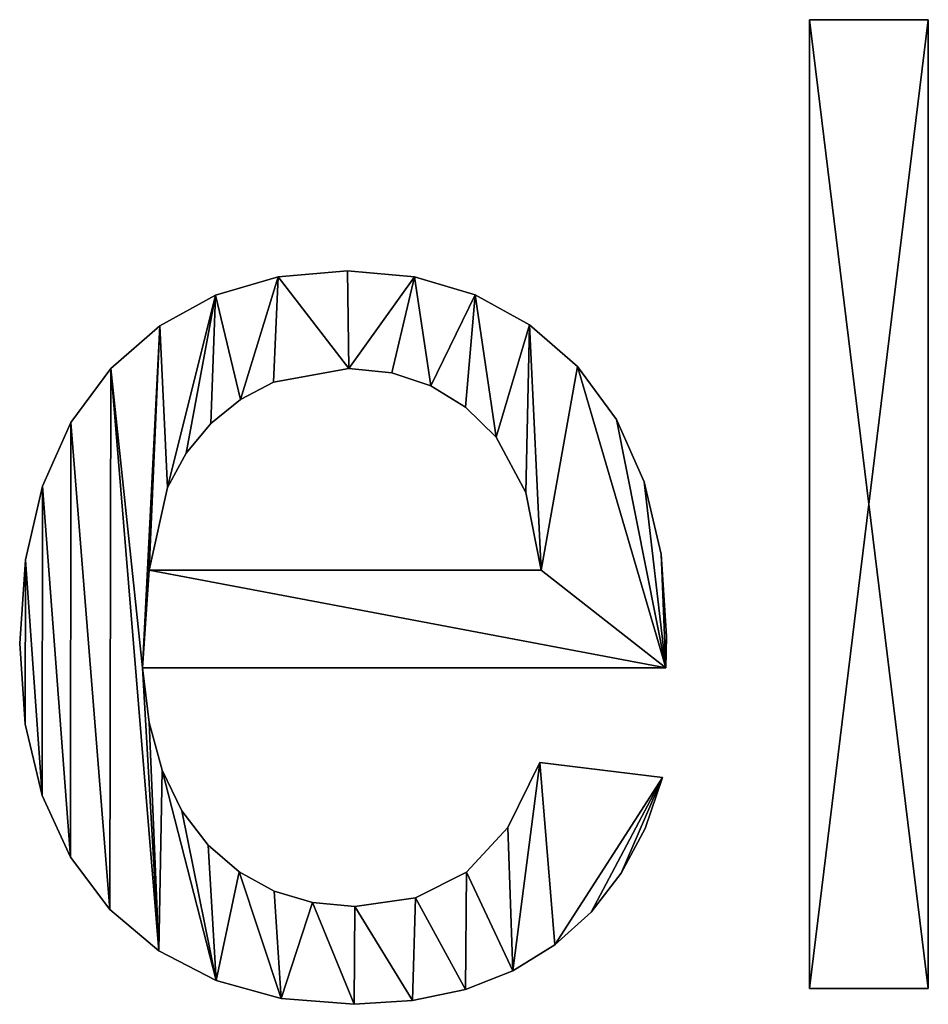
# Model space of a CAD drawing. Extents: x -6847 to 7769, y 5775 to 17147.
# Drawn here: x -2414 to -2180, y 16246 to 16500 of the extents above; entities that cross this region are included whole.
import ezdxf

# ---------------------------------------------------------------- set-up
doc = ezdxf.new("R2010")
doc.units = 0
doc.header["$LTSCALE"] = 25.4
doc.layers.get('0').update_dxf_attribs({"color": 13, "linetype": 'CONTINUOUS'})

# ---------------------------------------------------------------- blocks, each defined once
blk = doc.blocks.new('TRAIN_STAIRS_200_1')
at = {"color": 0}
for p, q in [((4645.04, 4.26), (4645.04, 254)), ((4645.04, 254), (4675.71, 254)), ((4645.04, 4.26, 25), (4645.04, 254, 25)), ((4645.04, 254, 25), (4675.71, 254, 25)), ((4645.04, 4.26), (4645.04, 254)), ((4645.04, 4.26, 25), (4645.04, 254, 25)), ((4645.04, 254), (4645.04, 254, 25)), ((4645.04, 254), (4675.71, 254)), ((4645.04, 254), (4645.04, 254, 25)), ((4645.04, 254, 25), (4675.71, 254, 25)), ((4675.71, 254), (4675.71, 4.26)), ((4675.71, 254, 25), (4675.71, 4.26, 25)), ((4675.71, 254), (4675.71, 254, 25)), ((4675.71, 254), (4675.71, 4.26)), ((4675.71, 254), (4675.71, 254, 25)), ((4675.71, 254, 25), (4675.71, 4.26, 25)), ((4525.96, 189.26), (4525.96, 189.26, 25)), ((4525.96, 189.26), (4525.96, 189.26, 25)), ((4508.1, 187.69), (4508.1, 187.69, 25)), ((4508.1, 187.69), (4508.1, 187.69, 25)), ((4543.28, 187.72), (4543.28, 187.72, 25)), ((4543.28, 187.72), (4543.28, 187.72, 25)), ((4491.98, 182.96), (4491.98, 182.96, 25)), ((4491.98, 182.96), (4491.98, 182.96, 25)), ((4558.93, 183.09), (4558.93, 183.09, 25)), ((4558.93, 183.09), (4558.93, 183.09, 25)), ((4572.92, 175.37), (4572.92, 175.37, 25)), ((4572.92, 175.37), (4572.92, 175.37, 25)), ((4477.6, 175.08), (4477.6, 175.08, 25)), ((4477.6, 175.08), (4477.6, 175.08, 25)), ((4464.98, 164.05), (4464.98, 164.05, 25)), ((4464.98, 164.05), (4464.98, 164.05, 25)), ((4526.31, 164.05), (4526.31, 164.05, 25)), ((4526.31, 164.05), (4526.31, 164.05, 25)), ((4537.43, 162.95), (4537.43, 162.95, 25)), ((4537.43, 162.95), (4537.43, 162.95, 25)), ((4585.25, 164.56), (4585.25, 164.56, 25)), ((4585.25, 164.56), (4585.25, 164.56, 25)), ((4506.86, 160.52), (4506.86, 160.52, 25)), ((4506.86, 160.52), (4506.86, 160.52, 25)), ((4547.47, 159.62), (4547.47, 159.62, 25)), ((4547.47, 159.62), (4547.47, 159.62, 25)), ((4498.4, 156.1), (4498.4, 156.1, 25)), ((4498.4, 156.1), (4498.4, 156.1, 25)), ((4556.43, 154.09), (4556.43, 154.09, 25)), ((4556.43, 154.09), (4556.43, 154.09, 25)), ((4454.69, 150.17), (4454.69, 150.17, 25)), ((4454.69, 150.17), (4454.69, 150.17, 25)), ((4490.79, 149.91), (4490.79, 149.91, 25)), ((4490.79, 149.91), (4490.79, 149.91, 25)), ((4595.31, 150.96), (4595.31, 150.96, 25)), ((4595.31, 150.96), (4595.31, 150.96, 25)), ((4564.29, 146.34), (4564.29, 146.34, 25)), ((4564.29, 146.34), (4564.29, 146.34, 25)), ((4484.39, 142.25), (4484.39, 142.25, 25)), ((4484.39, 142.25), (4484.39, 142.25, 25)), ((4602.5, 134.84), (4602.5, 134.84, 25)), ((4602.5, 134.84), (4602.5, 134.84, 25)), ((4447.35, 133.73), (4447.35, 133.73, 25)), ((4447.35, 133.73), (4447.35, 133.73, 25)), ((4479.61, 133.39), (4479.61, 133.39, 25)), ((4479.61, 133.39), (4479.61, 133.39, 25)), ((4571.96, 132.07), (4571.96, 132.07, 25)), ((4571.96, 132.07), (4571.96, 132.07, 25)), ((4442.94, 114.73), (4442.94, 114.73, 25)), ((4442.94, 114.73), (4442.94, 114.73, 25)), ((4606.81, 116.2), (4606.81, 116.2, 25)), ((4606.81, 116.2), (4606.81, 116.2, 25)), ((4474.86, 112.09), (4575.88, 112.09)), ((4474.86, 112.09, 25), (4575.88, 112.09, 25)), ((4474.86, 112.09), (4575.88, 112.09)), ((4474.86, 112.09), (4474.86, 112.09, 25)), ((4474.86, 112.09, 25), (4575.88, 112.09, 25)), ((4474.86, 112.09), (4474.86, 112.09, 25)), ((4575.88, 112.09), (4575.88, 112.09, 25)), ((4575.88, 112.09), (4575.88, 112.09, 25)), ((4608.25, 95.06), (4608.25, 95.06, 25)), ((4608.25, 95.06), (4608.25, 95.06, 25)), ((4441.47, 93.18), (4441.47, 93.18, 25)), ((4441.47, 93.18), (4441.47, 93.18, 25)), ((4608.08, 86.88), (4473.15, 86.88)), ((4608.08, 86.88, 25), (4473.15, 86.88, 25)), ((4608.08, 86.88), (4473.15, 86.88)), ((4608.08, 86.88, 25), (4473.15, 86.88, 25)), ((4473.15, 86.88), (4473.15, 86.88, 25)), ((4473.15, 86.88), (4473.15, 86.88, 25)), ((4608.08, 86.88), (4608.08, 86.88, 25)), ((4608.08, 86.88), (4608.08, 86.88, 25)), ((4442.92, 72.35), (4442.92, 72.35, 25)), ((4442.92, 72.35), (4442.92, 72.35, 25)), ((4474.85, 72.85), (4474.85, 72.85, 25)), ((4474.85, 72.85), (4474.85, 72.85, 25)), ((4575.54, 62.52), (4607.22, 58.6)), ((4575.54, 62.52, 25), (4607.22, 58.6, 25)), ((4575.54, 62.52), (4607.22, 58.6)), ((4575.54, 62.52), (4575.54, 62.52, 25)), ((4575.54, 62.52, 25), (4607.22, 58.6, 25)), ((4575.54, 62.52), (4575.54, 62.52, 25)), ((4478.22, 60.56), (4478.22, 60.56, 25)), ((4478.22, 60.56), (4478.22, 60.56, 25)), ((4607.22, 58.6), (4607.22, 58.6, 25)), ((4607.22, 58.6), (4607.22, 58.6, 25)), ((4447.28, 53.98), (4447.28, 53.98, 25)), ((4447.28, 53.98), (4447.28, 53.98, 25)), ((4483.28, 50.02), (4483.28, 50.02, 25)), ((4483.28, 50.02), (4483.28, 50.02, 25)), ((4567.32, 45.74), (4567.32, 45.74, 25)), ((4567.32, 45.74), (4567.32, 45.74, 25)), ((4602.68, 45.5), (4602.68, 45.5, 25)), ((4602.68, 45.5), (4602.68, 45.5, 25)), ((4490.02, 41.23), (4490.02, 41.23, 25)), ((4490.02, 41.23), (4490.02, 41.23, 25)), ((4454.55, 38.07), (4454.55, 38.07, 25)), ((4454.55, 38.07), (4454.55, 38.07, 25)), ((4498.07, 34.29), (4498.07, 34.29, 25)), ((4498.07, 34.29), (4498.07, 34.29, 25)), ((4556.63, 34.24), (4556.63, 34.24, 25)), ((4556.63, 34.24), (4556.63, 34.24, 25)), ((4596.53, 33.94), (4596.53, 33.94, 25)), ((4596.53, 33.94), (4596.53, 33.94, 25)), ((4507.05, 29.34), (4507.05, 29.34, 25)), ((4507.05, 29.34), (4507.05, 29.34, 25)), ((4516.98, 26.37), (4516.98, 26.37, 25)), ((4516.98, 26.37), (4516.98, 26.37, 25)), ((4527.84, 25.38), (4527.84, 25.38, 25)), ((4527.84, 25.38), (4527.84, 25.38, 25)), ((4543.47, 27.6), (4543.47, 27.6, 25)), ((4543.47, 27.6), (4543.47, 27.6, 25)), ((4464.72, 24.62), (4464.72, 24.62, 25)), ((4464.72, 24.62), (4464.72, 24.62, 25)), ((4588.79, 23.95), (4588.79, 23.95, 25)), ((4588.79, 23.95), (4588.79, 23.95, 25)), ((4579.46, 15.5), (4579.46, 15.5, 25)), ((4579.46, 15.5), (4579.46, 15.5, 25)), ((4477.38, 13.92), (4477.38, 13.92, 25)), ((4477.38, 13.92), (4477.38, 13.92, 25)), ((4568.62, 8.79), (4568.62, 8.79, 25)), ((4568.62, 8.79), (4568.62, 8.79, 25)), ((4492.09, 6.28), (4492.09, 6.28, 25)), ((4492.09, 6.28), (4492.09, 6.28, 25)), ((4556.37, 4), (4556.37, 4, 25)), ((4556.37, 4), (4556.37, 4, 25)), ((4675.71, 4.26), (4645.04, 4.26)), ((4675.71, 4.26, 25), (4645.04, 4.26, 25)), ((4645.04, 4.26), (4645.04, 4.26, 25)), ((4675.71, 4.26), (4645.04, 4.26)), ((4675.71, 4.26, 25), (4645.04, 4.26, 25)), ((4645.04, 4.26), (4645.04, 4.26, 25)), ((4675.71, 4.26), (4675.71, 4.26, 25)), ((4675.71, 4.26), (4675.71, 4.26, 25)), ((4508.85, 1.7), (4508.85, 1.7, 25)), ((4508.85, 1.7), (4508.85, 1.7, 25)), ((4527.67, 0.17), (4527.67, 0.17, 25)), ((4527.67, 0.17), (4527.67, 0.17, 25)), ((4542.72, 1.13), (4542.72, 1.13, 25)), ((4542.72, 1.13), (4542.72, 1.13, 25))]:
    blk.add_line(p, q, dxfattribs=at)
mesh = blk.add_polyface(dxfattribs=at)
corners = [(4675.71, 254), (4645.04, 4.26), (4645.04, 254), (4675.71, 4.26)]
mesh.append_faces([[corners[k] for k in face] for face in [(0, 1, 2), (1, 0, 3)]], dxfattribs={"vtx0": -1, "color": 0})
mesh = blk.add_polyface(dxfattribs=at)
corners = [(4675.71, 4.26, 25), (4645.04, 254, 25), (4645.04, 4.26, 25), (4675.71, 254, 25)]
mesh.append_faces([[corners[k] for k in face] for face in [(0, 1, 2), (1, 0, 3)]], dxfattribs={"vtx0": -1, "color": 0})
mesh = blk.add_polyface(dxfattribs=at)
corners = [(4645.04, 254, 25), (4645.04, 4.26), (4645.04, 4.26, 25), (4645.04, 254)]
mesh.append_faces([[corners[k] for k in face] for face in [(0, 1, 2), (1, 0, 3)]], dxfattribs={"vtx0": -1, "color": 0})
mesh = blk.add_polyface(dxfattribs=at)
corners = [(4645.04, 254, 25), (4675.71, 254), (4645.04, 254), (4675.71, 254, 25)]
mesh.append_faces([[corners[k] for k in face] for face in [(0, 1, 2), (1, 0, 3)]], dxfattribs={"vtx0": -1, "color": 0})
mesh = blk.add_polyface(dxfattribs=at)
corners = [(4675.71, 254), (4675.71, 4.26, 25), (4675.71, 4.26), (4675.71, 254, 25)]
mesh.append_faces([[corners[k] for k in face] for face in [(0, 1, 2), (1, 0, 3)]], dxfattribs={"vtx0": -1, "color": 0})
mesh = blk.add_polyface(dxfattribs=at)
corners = [(4477.6, 175.08), (4473.15, 86.88), (4464.98, 164.05), (4474.86, 112.09), (4479.61, 133.39), (4491.98, 182.96), (4484.39, 142.25), (4490.79, 149.91), (4498.4, 156.1), (4508.1, 187.69), (4506.86, 160.52), (4526.31, 164.05), (4525.96, 189.26), (4543.28, 187.72), (4537.43, 162.95), (4547.47, 159.62), (4558.93, 183.09), (4556.43, 154.09), (4564.29, 146.34), (4572.92, 175.37), (4571.96, 132.07), (4575.88, 112.09), (4585.25, 164.56), (4608.08, 86.88), (4595.31, 150.96), (4602.5, 134.84), (4606.81, 116.2), (4608.25, 95.06), (4442.94, 114.73), (4442.92, 72.35), (4441.47, 93.18), (4447.28, 53.98), (4447.35, 133.73), (4454.55, 38.07), (4454.69, 150.17), (4464.72, 24.62), (4477.38, 13.92), (4474.85, 72.85), (4478.22, 60.56), (4492.09, 6.28), (4483.28, 50.02), (4490.02, 41.23), (4498.07, 34.29), (4508.85, 1.7), (4507.05, 29.34), (4516.98, 26.37), (4527.67, 0.17), (4527.84, 25.38), (4542.72, 1.13), (4543.47, 27.6), (4556.37, 4), (4556.63, 34.24), (4568.62, 8.79), (4567.32, 45.74), (4575.54, 62.52), (4579.46, 15.5), (4607.22, 58.6), (4588.79, 23.95), (4596.53, 33.94), (4602.68, 45.5)]
mesh.append_faces([[corners[k] for k in face] for face in [(23, 26, 27), (28, 29, 30), (58, 56, 59)]], dxfattribs={"vtx0": -1, "color": 0})
mesh.append_faces([[corners[k] for k in face] for face in [(0, 1, 2), (3, 0, 4), (4, 5, 6), (6, 5, 7), (7, 5, 8), (8, 9, 10), (10, 9, 11), (11, 13, 14), (14, 13, 15), (15, 16, 17), (17, 16, 18), (18, 19, 20), (20, 19, 21), (29, 28, 31), (31, 32, 33), (33, 34, 35), (35, 2, 36), (36, 38, 39), (39, 42, 43), (43, 45, 46), (46, 47, 48), (48, 49, 50), (50, 51, 52), (52, 54, 55), (55, 56, 57), (57, 56, 58)]], dxfattribs={"vtx0": -1, "vtx1": -1, "color": 0})
mesh.append_faces([[corners[k] for k in face] for face in [(1, 0, 3), (23, 21, 22), (36, 2, 1)]], dxfattribs={"vtx0": -1, "vtx1": -1, "vtx2": -1, "color": 0})
mesh.append_faces([[corners[k] for k in face] for face in [(4, 0, 5), (8, 5, 9), (11, 9, 12), (11, 12, 13), (15, 13, 16), (18, 16, 19), (21, 19, 22), (3, 23, 1), (23, 3, 21), (23, 22, 24), (23, 24, 25), (23, 25, 26), (31, 28, 32), (33, 32, 34), (35, 34, 2), (36, 1, 37), (36, 37, 38), (39, 38, 40), (39, 40, 41), (39, 41, 42), (43, 42, 44), (43, 44, 45), (46, 45, 47), (48, 47, 49), (50, 49, 51), (52, 51, 53), (52, 53, 54), (55, 54, 56)]], dxfattribs={"vtx0": -1, "vtx2": -1, "color": 0})
mesh = blk.add_polyface(dxfattribs=at)
corners = [(4442.92, 72.35, 25), (4442.94, 114.73, 25), (4441.47, 93.18, 25), (4447.28, 53.98, 25), (4447.35, 133.73, 25), (4454.55, 38.07, 25), (4454.69, 150.17, 25), (4464.72, 24.62, 25), (4464.98, 164.05, 25), (4477.38, 13.92, 25), (4473.15, 86.88, 25), (4474.85, 72.85, 25), (4478.22, 60.56, 25), (4492.09, 6.28, 25), (4483.28, 50.02, 25), (4490.02, 41.23, 25), (4498.07, 34.29, 25), (4508.85, 1.7, 25), (4507.05, 29.34, 25), (4516.98, 26.37, 25), (4527.67, 0.17, 25), (4527.84, 25.38, 25), (4542.72, 1.13, 25), (4543.47, 27.6, 25), (4556.37, 4, 25), (4556.63, 34.24, 25), (4568.62, 8.79, 25), (4567.32, 45.74, 25), (4575.54, 62.52, 25), (4579.46, 15.5, 25), (4607.22, 58.6, 25), (4588.79, 23.95, 25), (4596.53, 33.94, 25), (4602.68, 45.5, 25), (4608.08, 86.88, 25), (4474.86, 112.09, 25), (4575.88, 112.09, 25), (4585.25, 164.56, 25), (4595.31, 150.96, 25), (4602.5, 134.84, 25), (4606.81, 116.2, 25), (4608.25, 95.06, 25), (4477.6, 175.08, 25), (4479.61, 133.39, 25), (4491.98, 182.96, 25), (4484.39, 142.25, 25), (4490.79, 149.91, 25), (4498.4, 156.1, 25), (4508.1, 187.69, 25), (4506.86, 160.52, 25), (4526.31, 164.05, 25), (4525.96, 189.26, 25), (4543.28, 187.72, 25), (4537.43, 162.95, 25), (4547.47, 159.62, 25), (4558.93, 183.09, 25), (4556.43, 154.09, 25), (4564.29, 146.34, 25), (4572.92, 175.37, 25), (4571.96, 132.07, 25)]
mesh.append_faces([[corners[k] for k in face] for face in [(0, 1, 2), (30, 32, 33), (40, 34, 41)]], dxfattribs={"vtx0": -1, "color": 0})
mesh.append_faces([[corners[k] for k in face] for face in [(1, 3, 4), (4, 5, 6), (6, 7, 8), (10, 9, 11), (11, 9, 12), (12, 13, 14), (14, 13, 15), (15, 13, 16), (16, 17, 18), (18, 17, 19), (19, 20, 21), (21, 22, 23), (23, 24, 25), (25, 26, 27), (27, 26, 28), (28, 29, 30), (34, 35, 10), (35, 34, 36), (37, 34, 38), (38, 34, 39), (39, 34, 40), (42, 43, 44), (44, 47, 48), (48, 50, 51), (51, 50, 52), (52, 54, 55), (55, 57, 58), (58, 36, 37)]], dxfattribs={"vtx0": -1, "vtx1": -1, "color": 0})
mesh.append_faces([[corners[k] for k in face] for face in [(8, 9, 10), (36, 34, 37), (42, 10, 35)]], dxfattribs={"vtx0": -1, "vtx1": -1, "vtx2": -1, "color": 0})
mesh.append_faces([[corners[k] for k in face] for face in [(1, 0, 3), (4, 3, 5), (6, 5, 7), (8, 7, 9), (12, 9, 13), (16, 13, 17), (19, 17, 20), (21, 20, 22), (23, 22, 24), (25, 24, 26), (28, 26, 29), (30, 29, 31), (30, 31, 32), (10, 42, 8), (42, 35, 43), (44, 43, 45), (44, 45, 46), (44, 46, 47), (48, 47, 49), (48, 49, 50), (52, 50, 53), (52, 53, 54), (55, 54, 56), (55, 56, 57), (58, 57, 59), (58, 59, 36)]], dxfattribs={"vtx0": -1, "vtx2": -1, "color": 0})
mesh = blk.add_polyface(dxfattribs=at)
corners = [(4508.1, 187.69, 25), (4525.96, 189.26), (4508.1, 187.69), (4525.96, 189.26, 25)]
mesh.append_faces([[corners[k] for k in face] for face in [(0, 1, 2), (1, 0, 3)]], dxfattribs={"vtx0": -1, "color": 0})
mesh = blk.add_polyface(dxfattribs=at)
corners = [(4525.96, 189.26, 25), (4543.28, 187.72), (4525.96, 189.26), (4543.28, 187.72, 25)]
mesh.append_faces([[corners[k] for k in face] for face in [(0, 1, 2), (1, 0, 3)]], dxfattribs={"vtx0": -1, "color": 0})
mesh = blk.add_polyface(dxfattribs=at)
corners = [(4491.98, 182.96, 25), (4508.1, 187.69), (4491.98, 182.96), (4508.1, 187.69, 25)]
mesh.append_faces([[corners[k] for k in face] for face in [(0, 1, 2), (1, 0, 3)]], dxfattribs={"vtx0": -1, "color": 0})
mesh = blk.add_polyface(dxfattribs=at)
corners = [(4543.28, 187.72, 25), (4558.93, 183.09), (4543.28, 187.72), (4558.93, 183.09, 25)]
mesh.append_faces([[corners[k] for k in face] for face in [(0, 1, 2), (1, 0, 3)]], dxfattribs={"vtx0": -1, "color": 0})
mesh = blk.add_polyface(dxfattribs=at)
corners = [(4477.6, 175.08, 25), (4491.98, 182.96), (4477.6, 175.08), (4491.98, 182.96, 25)]
mesh.append_faces([[corners[k] for k in face] for face in [(0, 1, 2), (1, 0, 3)]], dxfattribs={"vtx0": -1, "color": 0})
mesh = blk.add_polyface(dxfattribs=at)
corners = [(4558.93, 183.09, 25), (4572.92, 175.37), (4558.93, 183.09), (4572.92, 175.37, 25)]
mesh.append_faces([[corners[k] for k in face] for face in [(0, 1, 2), (1, 0, 3)]], dxfattribs={"vtx0": -1, "color": 0})
mesh = blk.add_polyface(dxfattribs=at)
corners = [(4572.92, 175.37, 25), (4585.25, 164.56), (4572.92, 175.37), (4585.25, 164.56, 25)]
mesh.append_faces([[corners[k] for k in face] for face in [(0, 1, 2), (1, 0, 3)]], dxfattribs={"vtx0": -1, "color": 0})
mesh = blk.add_polyface(dxfattribs=at)
corners = [(4464.98, 164.05, 25), (4477.6, 175.08), (4464.98, 164.05), (4477.6, 175.08, 25)]
mesh.append_faces([[corners[k] for k in face] for face in [(0, 1, 2), (1, 0, 3)]], dxfattribs={"vtx0": -1, "color": 0})
mesh = blk.add_polyface(dxfattribs=at)
corners = [(4464.98, 164.05, 25), (4454.69, 150.17), (4454.69, 150.17, 25), (4464.98, 164.05)]
mesh.append_faces([[corners[k] for k in face] for face in [(0, 1, 2), (1, 0, 3)]], dxfattribs={"vtx0": -1, "color": 0})
mesh = blk.add_polyface(dxfattribs=at)
corners = [(4526.31, 164.05, 25), (4506.86, 160.52), (4526.31, 164.05), (4506.86, 160.52, 25)]
mesh.append_faces([[corners[k] for k in face] for face in [(0, 1, 2), (1, 0, 3)]], dxfattribs={"vtx0": -1, "color": 0})
mesh = blk.add_polyface(dxfattribs=at)
corners = [(4537.43, 162.95, 25), (4526.31, 164.05), (4537.43, 162.95), (4526.31, 164.05, 25)]
mesh.append_faces([[corners[k] for k in face] for face in [(0, 1, 2), (1, 0, 3)]], dxfattribs={"vtx0": -1, "color": 0})
mesh = blk.add_polyface(dxfattribs=at)
corners = [(4547.47, 159.62, 25), (4537.43, 162.95), (4547.47, 159.62), (4537.43, 162.95, 25)]
mesh.append_faces([[corners[k] for k in face] for face in [(0, 1, 2), (1, 0, 3)]], dxfattribs={"vtx0": -1, "color": 0})
mesh = blk.add_polyface(dxfattribs=at)
corners = [(4585.25, 164.56), (4595.31, 150.96, 25), (4595.31, 150.96), (4585.25, 164.56, 25)]
mesh.append_faces([[corners[k] for k in face] for face in [(0, 1, 2), (1, 0, 3)]], dxfattribs={"vtx0": -1, "color": 0})
mesh = blk.add_polyface(dxfattribs=at)
corners = [(4506.86, 160.52, 25), (4498.4, 156.1), (4506.86, 160.52), (4498.4, 156.1, 25)]
mesh.append_faces([[corners[k] for k in face] for face in [(0, 1, 2), (1, 0, 3)]], dxfattribs={"vtx0": -1, "color": 0})
mesh = blk.add_polyface(dxfattribs=at)
corners = [(4556.43, 154.09, 25), (4547.47, 159.62), (4556.43, 154.09), (4547.47, 159.62, 25)]
mesh.append_faces([[corners[k] for k in face] for face in [(0, 1, 2), (1, 0, 3)]], dxfattribs={"vtx0": -1, "color": 0})
mesh = blk.add_polyface(dxfattribs=at)
corners = [(4498.4, 156.1, 25), (4490.79, 149.91), (4498.4, 156.1), (4490.79, 149.91, 25)]
mesh.append_faces([[corners[k] for k in face] for face in [(0, 1, 2), (1, 0, 3)]], dxfattribs={"vtx0": -1, "color": 0})
mesh = blk.add_polyface(dxfattribs=at)
corners = [(4564.29, 146.34, 25), (4556.43, 154.09), (4564.29, 146.34), (4556.43, 154.09, 25)]
mesh.append_faces([[corners[k] for k in face] for face in [(0, 1, 2), (1, 0, 3)]], dxfattribs={"vtx0": -1, "color": 0})
mesh = blk.add_polyface(dxfattribs=at)
corners = [(4454.69, 150.17, 25), (4447.35, 133.73), (4447.35, 133.73, 25), (4454.69, 150.17)]
mesh.append_faces([[corners[k] for k in face] for face in [(0, 1, 2), (1, 0, 3)]], dxfattribs={"vtx0": -1, "color": 0})
mesh = blk.add_polyface(dxfattribs=at)
corners = [(4490.79, 149.91), (4484.39, 142.25, 25), (4484.39, 142.25), (4490.79, 149.91, 25)]
mesh.append_faces([[corners[k] for k in face] for face in [(0, 1, 2), (1, 0, 3)]], dxfattribs={"vtx0": -1, "color": 0})
mesh = blk.add_polyface(dxfattribs=at)
corners = [(4595.31, 150.96), (4602.5, 134.84, 25), (4602.5, 134.84), (4595.31, 150.96, 25)]
mesh.append_faces([[corners[k] for k in face] for face in [(0, 1, 2), (1, 0, 3)]], dxfattribs={"vtx0": -1, "color": 0})
mesh = blk.add_polyface(dxfattribs=at)
corners = [(4564.29, 146.34, 25), (4571.96, 132.07), (4571.96, 132.07, 25), (4564.29, 146.34)]
mesh.append_faces([[corners[k] for k in face] for face in [(0, 1, 2), (1, 0, 3)]], dxfattribs={"vtx0": -1, "color": 0})
mesh = blk.add_polyface(dxfattribs=at)
corners = [(4484.39, 142.25), (4479.61, 133.39, 25), (4479.61, 133.39), (4484.39, 142.25, 25)]
mesh.append_faces([[corners[k] for k in face] for face in [(0, 1, 2), (1, 0, 3)]], dxfattribs={"vtx0": -1, "color": 0})
mesh = blk.add_polyface(dxfattribs=at)
corners = [(4602.5, 134.84), (4606.81, 116.2, 25), (4606.81, 116.2), (4602.5, 134.84, 25)]
mesh.append_faces([[corners[k] for k in face] for face in [(0, 1, 2), (1, 0, 3)]], dxfattribs={"vtx0": -1, "color": 0})
mesh = blk.add_polyface(dxfattribs=at)
corners = [(4447.35, 133.73, 25), (4442.94, 114.73), (4442.94, 114.73, 25), (4447.35, 133.73)]
mesh.append_faces([[corners[k] for k in face] for face in [(0, 1, 2), (1, 0, 3)]], dxfattribs={"vtx0": -1, "color": 0})
mesh = blk.add_polyface(dxfattribs=at)
corners = [(4479.61, 133.39), (4474.86, 112.09, 25), (4474.86, 112.09), (4479.61, 133.39, 25)]
mesh.append_faces([[corners[k] for k in face] for face in [(0, 1, 2), (1, 0, 3)]], dxfattribs={"vtx0": -1, "color": 0})
mesh = blk.add_polyface(dxfattribs=at)
corners = [(4571.96, 132.07, 25), (4575.88, 112.09), (4575.88, 112.09, 25), (4571.96, 132.07)]
mesh.append_faces([[corners[k] for k in face] for face in [(0, 1, 2), (1, 0, 3)]], dxfattribs={"vtx0": -1, "color": 0})
mesh = blk.add_polyface(dxfattribs=at)
corners = [(4442.94, 114.73, 25), (4441.47, 93.18), (4441.47, 93.18, 25), (4442.94, 114.73)]
mesh.append_faces([[corners[k] for k in face] for face in [(0, 1, 2), (1, 0, 3)]], dxfattribs={"vtx0": -1, "color": 0})
mesh = blk.add_polyface(dxfattribs=at)
corners = [(4606.81, 116.2), (4608.25, 95.06, 25), (4608.25, 95.06), (4606.81, 116.2, 25)]
mesh.append_faces([[corners[k] for k in face] for face in [(0, 1, 2), (1, 0, 3)]], dxfattribs={"vtx0": -1, "color": 0})
mesh = blk.add_polyface(dxfattribs=at)
corners = [(4474.86, 112.09, 25), (4575.88, 112.09), (4474.86, 112.09), (4575.88, 112.09, 25)]
mesh.append_faces([[corners[k] for k in face] for face in [(0, 1, 2), (1, 0, 3)]], dxfattribs={"vtx0": -1, "color": 0})
mesh = blk.add_polyface(dxfattribs=at)
corners = [(4608.25, 95.06), (4608.08, 86.88, 25), (4608.08, 86.88), (4608.25, 95.06, 25)]
mesh.append_faces([[corners[k] for k in face] for face in [(0, 1, 2), (1, 0, 3)]], dxfattribs={"vtx0": -1, "color": 0})
mesh = blk.add_polyface(dxfattribs=at)
corners = [(4441.47, 93.18, 25), (4442.92, 72.35), (4442.92, 72.35, 25), (4441.47, 93.18)]
mesh.append_faces([[corners[k] for k in face] for face in [(0, 1, 2), (1, 0, 3)]], dxfattribs={"vtx0": -1, "color": 0})
mesh = blk.add_polyface(dxfattribs=at)
corners = [(4608.08, 86.88, 25), (4473.15, 86.88), (4608.08, 86.88), (4473.15, 86.88, 25)]
mesh.append_faces([[corners[k] for k in face] for face in [(0, 1, 2), (1, 0, 3)]], dxfattribs={"vtx0": -1, "color": 0})
mesh = blk.add_polyface(dxfattribs=at)
corners = [(4473.15, 86.88), (4474.85, 72.85, 25), (4474.85, 72.85), (4473.15, 86.88, 25)]
mesh.append_faces([[corners[k] for k in face] for face in [(0, 1, 2), (1, 0, 3)]], dxfattribs={"vtx0": -1, "color": 0})
mesh = blk.add_polyface(dxfattribs=at)
corners = [(4442.92, 72.35, 25), (4447.28, 53.98), (4447.28, 53.98, 25), (4442.92, 72.35)]
mesh.append_faces([[corners[k] for k in face] for face in [(0, 1, 2), (1, 0, 3)]], dxfattribs={"vtx0": -1, "color": 0})
mesh = blk.add_polyface(dxfattribs=at)
corners = [(4474.85, 72.85), (4478.22, 60.56, 25), (4478.22, 60.56), (4474.85, 72.85, 25)]
mesh.append_faces([[corners[k] for k in face] for face in [(0, 1, 2), (1, 0, 3)]], dxfattribs={"vtx0": -1, "color": 0})
mesh = blk.add_polyface(dxfattribs=at)
corners = [(4575.54, 62.52, 25), (4567.32, 45.74), (4567.32, 45.74, 25), (4575.54, 62.52)]
mesh.append_faces([[corners[k] for k in face] for face in [(0, 1, 2), (1, 0, 3)]], dxfattribs={"vtx0": -1, "color": 0})
mesh = blk.add_polyface(dxfattribs=at)
corners = [(4575.54, 62.52, 25), (4607.22, 58.6), (4575.54, 62.52), (4607.22, 58.6, 25)]
mesh.append_faces([[corners[k] for k in face] for face in [(0, 1, 2), (1, 0, 3)]], dxfattribs={"vtx0": -1, "color": 0})
mesh = blk.add_polyface(dxfattribs=at)
corners = [(4478.22, 60.56), (4483.28, 50.02, 25), (4483.28, 50.02), (4478.22, 60.56, 25)]
mesh.append_faces([[corners[k] for k in face] for face in [(0, 1, 2), (1, 0, 3)]], dxfattribs={"vtx0": -1, "color": 0})
mesh = blk.add_polyface(dxfattribs=at)
corners = [(4607.22, 58.6), (4602.68, 45.5, 25), (4602.68, 45.5), (4607.22, 58.6, 25)]
mesh.append_faces([[corners[k] for k in face] for face in [(0, 1, 2), (1, 0, 3)]], dxfattribs={"vtx0": -1, "color": 0})
mesh = blk.add_polyface(dxfattribs=at)
corners = [(4447.28, 53.98, 25), (4454.55, 38.07), (4454.55, 38.07, 25), (4447.28, 53.98)]
mesh.append_faces([[corners[k] for k in face] for face in [(0, 1, 2), (1, 0, 3)]], dxfattribs={"vtx0": -1, "color": 0})
mesh = blk.add_polyface(dxfattribs=at)
corners = [(4483.28, 50.02), (4490.02, 41.23, 25), (4490.02, 41.23), (4483.28, 50.02, 25)]
mesh.append_faces([[corners[k] for k in face] for face in [(0, 1, 2), (1, 0, 3)]], dxfattribs={"vtx0": -1, "color": 0})
mesh = blk.add_polyface(dxfattribs=at)
corners = [(4567.32, 45.74, 25), (4556.63, 34.24), (4556.63, 34.24, 25), (4567.32, 45.74)]
mesh.append_faces([[corners[k] for k in face] for face in [(0, 1, 2), (1, 0, 3)]], dxfattribs={"vtx0": -1, "color": 0})
mesh = blk.add_polyface(dxfattribs=at)
corners = [(4602.68, 45.5), (4596.53, 33.94, 25), (4596.53, 33.94), (4602.68, 45.5, 25)]
mesh.append_faces([[corners[k] for k in face] for face in [(0, 1, 2), (1, 0, 3)]], dxfattribs={"vtx0": -1, "color": 0})
mesh = blk.add_polyface(dxfattribs=at)
corners = [(4490.02, 41.23, 25), (4498.07, 34.29), (4490.02, 41.23), (4498.07, 34.29, 25)]
mesh.append_faces([[corners[k] for k in face] for face in [(0, 1, 2), (1, 0, 3)]], dxfattribs={"vtx0": -1, "color": 0})
mesh = blk.add_polyface(dxfattribs=at)
corners = [(4454.55, 38.07, 25), (4464.72, 24.62), (4464.72, 24.62, 25), (4454.55, 38.07)]
mesh.append_faces([[corners[k] for k in face] for face in [(0, 1, 2), (1, 0, 3)]], dxfattribs={"vtx0": -1, "color": 0})
mesh = blk.add_polyface(dxfattribs=at)
corners = [(4498.07, 34.29, 25), (4507.05, 29.34), (4498.07, 34.29), (4507.05, 29.34, 25)]
mesh.append_faces([[corners[k] for k in face] for face in [(0, 1, 2), (1, 0, 3)]], dxfattribs={"vtx0": -1, "color": 0})
mesh = blk.add_polyface(dxfattribs=at)
corners = [(4543.47, 27.6, 25), (4556.63, 34.24), (4543.47, 27.6), (4556.63, 34.24, 25)]
mesh.append_faces([[corners[k] for k in face] for face in [(0, 1, 2), (1, 0, 3)]], dxfattribs={"vtx0": -1, "color": 0})
mesh = blk.add_polyface(dxfattribs=at)
corners = [(4596.53, 33.94), (4588.79, 23.95, 25), (4588.79, 23.95), (4596.53, 33.94, 25)]
mesh.append_faces([[corners[k] for k in face] for face in [(0, 1, 2), (1, 0, 3)]], dxfattribs={"vtx0": -1, "color": 0})
mesh = blk.add_polyface(dxfattribs=at)
corners = [(4507.05, 29.34, 25), (4516.98, 26.37), (4507.05, 29.34), (4516.98, 26.37, 25)]
mesh.append_faces([[corners[k] for k in face] for face in [(0, 1, 2), (1, 0, 3)]], dxfattribs={"vtx0": -1, "color": 0})
mesh = blk.add_polyface(dxfattribs=at)
corners = [(4516.98, 26.37, 25), (4527.84, 25.38), (4516.98, 26.37), (4527.84, 25.38, 25)]
mesh.append_faces([[corners[k] for k in face] for face in [(0, 1, 2), (1, 0, 3)]], dxfattribs={"vtx0": -1, "color": 0})
mesh = blk.add_polyface(dxfattribs=at)
corners = [(4527.84, 25.38, 25), (4543.47, 27.6), (4527.84, 25.38), (4543.47, 27.6, 25)]
mesh.append_faces([[corners[k] for k in face] for face in [(0, 1, 2), (1, 0, 3)]], dxfattribs={"vtx0": -1, "color": 0})
mesh = blk.add_polyface(dxfattribs=at)
corners = [(4477.38, 13.92, 25), (4464.72, 24.62), (4477.38, 13.92), (4464.72, 24.62, 25)]
mesh.append_faces([[corners[k] for k in face] for face in [(0, 1, 2), (1, 0, 3)]], dxfattribs={"vtx0": -1, "color": 0})
mesh = blk.add_polyface(dxfattribs=at)
corners = [(4588.79, 23.95, 25), (4579.46, 15.5), (4588.79, 23.95), (4579.46, 15.5, 25)]
mesh.append_faces([[corners[k] for k in face] for face in [(0, 1, 2), (1, 0, 3)]], dxfattribs={"vtx0": -1, "color": 0})
mesh = blk.add_polyface(dxfattribs=at)
corners = [(4579.46, 15.5, 25), (4568.62, 8.79), (4579.46, 15.5), (4568.62, 8.79, 25)]
mesh.append_faces([[corners[k] for k in face] for face in [(0, 1, 2), (1, 0, 3)]], dxfattribs={"vtx0": -1, "color": 0})
mesh = blk.add_polyface(dxfattribs=at)
corners = [(4492.09, 6.28, 25), (4477.38, 13.92), (4492.09, 6.28), (4477.38, 13.92, 25)]
mesh.append_faces([[corners[k] for k in face] for face in [(0, 1, 2), (1, 0, 3)]], dxfattribs={"vtx0": -1, "color": 0})
mesh = blk.add_polyface(dxfattribs=at)
corners = [(4568.62, 8.79, 25), (4556.37, 4), (4568.62, 8.79), (4556.37, 4, 25)]
mesh.append_faces([[corners[k] for k in face] for face in [(0, 1, 2), (1, 0, 3)]], dxfattribs={"vtx0": -1, "color": 0})
mesh = blk.add_polyface(dxfattribs=at)
corners = [(4508.85, 1.7, 25), (4492.09, 6.28), (4508.85, 1.7), (4492.09, 6.28, 25)]
mesh.append_faces([[corners[k] for k in face] for face in [(0, 1, 2), (1, 0, 3)]], dxfattribs={"vtx0": -1, "color": 0})
mesh = blk.add_polyface(dxfattribs=at)
corners = [(4556.37, 4, 25), (4542.72, 1.13), (4556.37, 4), (4542.72, 1.13, 25)]
mesh.append_faces([[corners[k] for k in face] for face in [(0, 1, 2), (1, 0, 3)]], dxfattribs={"vtx0": -1, "color": 0})
mesh = blk.add_polyface(dxfattribs=at)
corners = [(4675.71, 4.26, 25), (4645.04, 4.26), (4675.71, 4.26), (4645.04, 4.26, 25)]
mesh.append_faces([[corners[k] for k in face] for face in [(0, 1, 2), (1, 0, 3)]], dxfattribs={"vtx0": -1, "color": 0})
mesh = blk.add_polyface(dxfattribs=at)
corners = [(4527.67, 0.17, 25), (4508.85, 1.7), (4527.67, 0.17), (4508.85, 1.7, 25)]
mesh.append_faces([[corners[k] for k in face] for face in [(0, 1, 2), (1, 0, 3)]], dxfattribs={"vtx0": -1, "color": 0})
mesh = blk.add_polyface(dxfattribs=at)
corners = [(4542.72, 1.13, 25), (4527.67, 0.17), (4542.72, 1.13), (4527.67, 0.17, 25)]
mesh.append_faces([[corners[k] for k in face] for face in [(0, 1, 2), (1, 0, 3)]], dxfattribs={"vtx0": -1, "color": 0})

msp = doc.modelspace()

# ---------------------------------------------------------------- block references
at = {"color": 0}
msp.add_blockref('TRAIN_STAIRS_200_1', (-6855.41, 16245.71, 88.13), dxfattribs=at)

doc.saveas('drawing.dxf')
